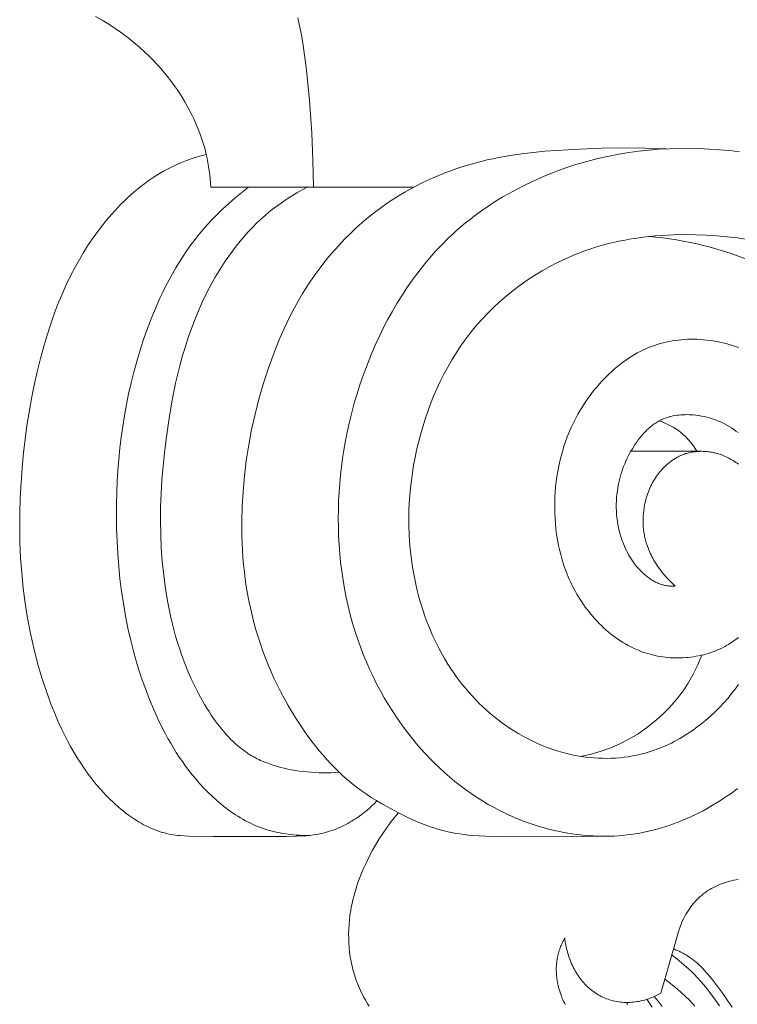
# Model space of a CAD drawing. Units: millimetres. Extents: x 0 to 1100, y 23 to 2949.
# Drawn here: x 261 to 294, y 2305 to 2351 of the extents above; entities that cross this region are included whole.
import ezdxf

# ---------------------------------------------------------------- set-up
doc = ezdxf.new("R2010")
doc.units = ezdxf.units.MM
doc.layers.get('0').update_dxf_attribs({"lineweight": 5})

# ---------------------------------------------------------------- blocks, each defined once
blk = doc.blocks.new('KL-041_128_160b')
blk.add_line((-35.796, -37.148), (-39.081, -37.134))
for points in [[(-50.932, -53.453), (-51.047, -53.569), (-51.165, -53.682), (-51.286, -53.792), (-51.41, -53.898), (-51.537, -54), (-51.668, -54.099), (-51.801, -54.194), (-51.937, -54.286), (-52.024, -54.342), (-52.113, -54.396), (-52.202, -54.449), (-52.292, -54.5), (-52.384, -54.55), (-52.476, -54.597), (-52.569, -54.643), (-52.663, -54.687), (-52.757, -54.728), (-52.853, -54.768), (-52.949, -54.805), (-53.046, -54.841), (-53.144, -54.873), (-53.242, -54.904), (-53.341, -54.932), (-53.441, -54.957), (-53.517, -54.975), (-53.594, -54.991), (-53.747, -55.02), (-53.902, -55.043), (-54.058, -55.062), (-54.214, -55.077), (-54.37, -55.09), (-54.684, -55.106), (-55.157, -55.12), (-58.574, -55.119), (-59.718, -55.094), (-59.924, -55.084), (-60.13, -55.071), (-60.232, -55.061), (-60.335, -55.05), (-60.437, -55.036), (-60.538, -55.019), (-60.642, -54.999), (-60.746, -54.976), (-60.849, -54.95), (-60.951, -54.921), (-61.053, -54.889), (-61.154, -54.854), (-61.254, -54.817), (-61.353, -54.778), (-61.452, -54.736), (-61.55, -54.692), (-61.646, -54.645), (-61.742, -54.597), (-61.837, -54.547), (-61.931, -54.495), (-62.024, -54.441), (-62.116, -54.386), (-62.253, -54.299), (-62.387, -54.21), (-62.519, -54.118), (-62.649, -54.022), (-62.776, -53.924), (-62.901, -53.823), (-63.024, -53.719), (-63.144, -53.612), (-63.262, -53.504), (-63.378, -53.392), (-63.492, -53.279), (-63.604, -53.164), (-63.821, -52.927), (-64.031, -52.683), (-64.222, -52.445), (-64.406, -52.202), (-64.584, -51.954), (-64.754, -51.701), (-64.918, -51.444), (-65.076, -51.182), (-65.228, -50.917), (-65.373, -50.648), (-65.513, -50.375), (-65.647, -50.099), (-65.776, -49.821), (-65.899, -49.54), (-66.017, -49.256), (-66.13, -48.971), (-66.342, -48.395), (-66.568, -47.714), (-66.77, -47.027), (-66.948, -46.335), (-67.104, -45.638), (-67.237, -44.936), (-67.349, -44.232), (-67.44, -43.524), (-67.511, -42.814), (-67.56, -42.116), (-67.591, -41.417), (-67.604, -40.717), (-67.6, -40.017), (-67.579, -39.317), (-67.542, -38.617), (-67.49, -37.919), (-67.424, -37.221), (-67.35, -36.585), (-67.265, -35.951), (-67.167, -35.319), (-67.056, -34.689), (-66.93, -34.062), (-66.791, -33.438), (-66.637, -32.817), (-66.467, -32.2), (-66.324, -31.724), (-66.171, -31.252), (-66.007, -30.783), (-65.832, -30.319), (-65.644, -29.86), (-65.443, -29.407), (-65.229, -28.96), (-65, -28.521), (-64.819, -28.197), (-64.63, -27.878), (-64.432, -27.565), (-64.225, -27.256), (-64.01, -26.954), (-63.785, -26.658), (-63.552, -26.368), (-63.31, -26.085), (-63.169, -25.928), (-63.025, -25.775), (-62.879, -25.623), (-62.73, -25.475), (-62.577, -25.33), (-62.422, -25.188), (-62.264, -25.049), (-62.103, -24.914), (-61.939, -24.782), (-61.772, -24.655), (-61.603, -24.532), (-61.43, -24.413), (-61.255, -24.298), (-61.077, -24.189), (-60.896, -24.084), (-60.712, -23.984), (-60.495, -23.875), (-60.275, -23.773), (-60.051, -23.678), (-59.825, -23.589), (-59.596, -23.507), (-59.365, -23.432), (-59.132, -23.363), (-58.897, -23.301), (-58.957, -23.061), (-59.025, -22.824), (-59.099, -22.589), (-59.181, -22.356), (-59.269, -22.126), (-59.363, -21.898), (-59.464, -21.672), (-59.571, -21.449), (-59.674, -21.247), (-59.782, -21.048), (-59.895, -20.851), (-60.012, -20.656), (-60.133, -20.465), (-60.259, -20.276), (-60.389, -20.09), (-60.523, -19.906), (-60.661, -19.726), (-60.803, -19.549), (-60.949, -19.375), (-61.099, -19.204), (-61.252, -19.036), (-61.409, -18.872), (-61.569, -18.711), (-61.732, -18.554), (-62, -18.311), (-62.276, -18.076), (-62.559, -17.851), (-62.849, -17.634), (-63.145, -17.427), (-63.447, -17.229), (-63.755, -17.039), (-64.069, -16.859)], [(-53.9, -24.825), (-53.919, -23.563), (-53.971, -22.301), (-54.078, -20.766), (-54.237, -19.235), (-54.374, -18.223), (-54.459, -17.72), (-54.559, -17.219), (-54.625, -16.929)], [(-49.211, -24.825), (-58.692, -24.825), (-58.703, -24.633), (-58.717, -24.441), (-58.736, -24.249), (-58.759, -24.058), (-58.787, -23.868), (-58.819, -23.678), (-58.856, -23.489), (-58.897, -23.301)], [(-37.439, -23.037), (-38.445, -23.002), (-39.451, -22.995), (-40.458, -23.013), (-41.465, -23.051), (-42.553, -23.112), (-43.097, -23.154), (-43.639, -23.206), (-44.179, -23.271), (-44.718, -23.349), (-45.253, -23.444), (-45.52, -23.498), (-45.786, -23.557), (-46.073, -23.626), (-46.359, -23.701), (-46.644, -23.782), (-46.927, -23.869), (-47.208, -23.961), (-47.488, -24.06), (-47.765, -24.164), (-48.041, -24.275), (-48.313, -24.391), (-48.584, -24.513), (-48.851, -24.641), (-49.116, -24.775), (-49.377, -24.915), (-49.636, -25.061), (-49.891, -25.212), (-50.142, -25.37), (-50.45, -25.575), (-50.752, -25.788), (-51.048, -26.011), (-51.337, -26.241), (-51.62, -26.48), (-51.897, -26.727), (-52.167, -26.981), (-52.429, -27.243), (-52.685, -27.511), (-52.933, -27.786), (-53.174, -28.068), (-53.408, -28.355), (-53.634, -28.649), (-53.852, -28.948), (-54.061, -29.252), (-54.263, -29.561), (-54.4, -29.782), (-54.533, -30.006), (-54.788, -30.459), (-55.027, -30.919), (-55.251, -31.387), (-55.462, -31.862), (-55.659, -32.342), (-55.844, -32.828), (-56.017, -33.317), (-56.242, -34.012), (-56.444, -34.714), (-56.624, -35.421), (-56.782, -36.134), (-56.917, -36.852), (-57.029, -37.574), (-57.117, -38.299), (-57.183, -39.028), (-57.223, -39.71), (-57.241, -40.393), (-57.237, -41.076), (-57.226, -41.417), (-57.209, -41.758), (-57.186, -42.098), (-57.156, -42.438), (-57.121, -42.777), (-57.078, -43.115), (-57.029, -43.452), (-56.974, -43.788), (-56.911, -44.122), (-56.841, -44.455), (-56.763, -44.795), (-56.677, -45.132), (-56.583, -45.468), (-56.482, -45.802), (-56.374, -46.133), (-56.259, -46.463), (-56.136, -46.789), (-56.006, -47.114), (-55.87, -47.435), (-55.726, -47.754), (-55.576, -48.07), (-55.419, -48.383), (-55.254, -48.692), (-55.084, -48.999), (-54.906, -49.301), (-54.722, -49.601), (-54.428, -50.05), (-54.275, -50.271), (-54.118, -50.489), (-53.957, -50.704), (-53.792, -50.916), (-53.623, -51.124), (-53.45, -51.328), (-53.273, -51.528), (-53.091, -51.723), (-52.905, -51.914), (-52.714, -52.1), (-52.52, -52.281), (-52.32, -52.457), (-52.117, -52.627), (-51.908, -52.791), (-51.676, -52.963), (-51.439, -53.129), (-51.197, -53.288), (-50.952, -53.442), (-50.702, -53.59), (-50.449, -53.733), (-49.936, -54.006)], [(-34.024, -23.178), (-34.491, -23.123), (-34.958, -23.079), (-35.427, -23.047), (-35.896, -23.025), (-36.366, -23.015), (-36.835, -23.017), (-37.305, -23.031), (-37.774, -23.057), (-38.243, -23.095), (-38.71, -23.146), (-39.177, -23.21), (-39.642, -23.286), (-40.106, -23.376), (-40.625, -23.492), (-41.141, -23.626), (-41.653, -23.776), (-42.16, -23.943), (-42.662, -24.126), (-43.157, -24.326), (-43.645, -24.541), (-44.126, -24.773), (-44.597, -25.021), (-44.83, -25.151), (-45.059, -25.285), (-45.287, -25.423), (-45.511, -25.565), (-45.733, -25.71), (-45.952, -25.86), (-46.168, -26.014), (-46.381, -26.171), (-46.591, -26.332), (-46.797, -26.497), (-47, -26.666), (-47.2, -26.839), (-47.396, -27.016), (-47.588, -27.196), (-47.897, -27.502), (-48.195, -27.817), (-48.484, -28.141), (-48.762, -28.475), (-49.031, -28.817), (-49.289, -29.167), (-49.538, -29.524), (-49.777, -29.888), (-50.007, -30.259), (-50.227, -30.637), (-50.437, -31.019), (-50.639, -31.407), (-50.83, -31.8), (-51.013, -32.197), (-51.186, -32.598), (-51.351, -33.003), (-51.49, -33.366), (-51.622, -33.732), (-51.746, -34.1), (-51.864, -34.47), (-51.974, -34.841), (-52.077, -35.215), (-52.172, -35.59), (-52.26, -35.967), (-52.341, -36.346), (-52.415, -36.726), (-52.481, -37.107), (-52.539, -37.49), (-52.59, -37.874), (-52.634, -38.259), (-52.67, -38.644), (-52.699, -39.031), (-52.721, -39.444), (-52.735, -39.857), (-52.739, -40.27), (-52.735, -40.684), (-52.722, -41.097), (-52.7, -41.51), (-52.668, -41.923), (-52.628, -42.334), (-52.577, -42.744), (-52.517, -43.154), (-52.448, -43.561), (-52.368, -43.967), (-52.279, -44.37), (-52.179, -44.771), (-52.07, -45.169), (-51.95, -45.565), (-51.832, -45.921), (-51.706, -46.274), (-51.572, -46.623), (-51.429, -46.97), (-51.278, -47.313), (-51.118, -47.652), (-50.951, -47.988), (-50.775, -48.319), (-50.591, -48.646), (-50.4, -48.968), (-50.2, -49.285), (-49.993, -49.597), (-49.777, -49.903), (-49.554, -50.204), (-49.324, -50.5), (-49.085, -50.789), (-48.88, -51.026), (-48.669, -51.259), (-48.453, -51.487), (-48.232, -51.709), (-48.006, -51.927), (-47.774, -52.139), (-47.538, -52.345), (-47.296, -52.546), (-47.05, -52.74), (-46.799, -52.929), (-46.543, -53.11), (-46.282, -53.286), (-46.016, -53.454), (-45.746, -53.615), (-45.471, -53.769), (-45.191, -53.915), (-45.015, -54.002), (-44.838, -54.086), (-44.658, -54.167), (-44.478, -54.245), (-44.295, -54.32), (-44.112, -54.392), (-43.927, -54.46), (-43.74, -54.525), (-43.553, -54.587), (-43.364, -54.646), (-43.175, -54.701), (-42.984, -54.753), (-42.793, -54.802), (-42.601, -54.847), (-42.408, -54.888), (-42.214, -54.926), (-42.02, -54.96), (-41.825, -54.991), (-41.63, -55.018), (-41.435, -55.042), (-41.239, -55.061), (-41.043, -55.077), (-40.847, -55.089), (-40.651, -55.098), (-40.454, -55.102), (-40.258, -55.102), (-40.062, -55.099), (-39.867, -55.091), (-39.671, -55.079), (-39.476, -55.064), (-39.282, -55.044), (-39.088, -55.02), (-38.881, -54.989), (-38.675, -54.954), (-38.47, -54.915), (-38.266, -54.87), (-38.062, -54.821), (-37.86, -54.768), (-37.659, -54.711), (-37.458, -54.649), (-37.259, -54.582), (-37.062, -54.512), (-36.865, -54.438), (-36.67, -54.359), (-36.476, -54.277), (-36.284, -54.191), (-36.094, -54.101), (-35.905, -54.007), (-35.718, -53.91), (-35.532, -53.809), (-35.348, -53.704), (-35.167, -53.596), (-34.987, -53.485), (-34.809, -53.371), (-34.633, -53.253), (-34.459, -53.132), (-34.288, -53.008), (-34.118, -52.882)], [(-54.061, -55.063), (-54.315, -55.062), (-54.57, -55.054), (-54.697, -55.046), (-54.824, -55.036), (-54.951, -55.024), (-55.078, -55.009), (-55.204, -54.992), (-55.33, -54.972), (-55.456, -54.95), (-55.58, -54.925), (-55.705, -54.897), (-55.828, -54.867), (-55.95, -54.833), (-56.072, -54.797), (-56.201, -54.755), (-56.328, -54.71), (-56.454, -54.662), (-56.579, -54.611), (-56.703, -54.557), (-56.826, -54.499), (-56.947, -54.439), (-57.067, -54.376), (-57.186, -54.311), (-57.304, -54.243), (-57.42, -54.172), (-57.535, -54.099), (-57.649, -54.023), (-57.762, -53.945), (-57.873, -53.865), (-57.983, -53.782), (-58.091, -53.698), (-58.199, -53.611), (-58.409, -53.432), (-58.614, -53.247), (-58.813, -53.054), (-59.007, -52.856), (-59.194, -52.652), (-59.376, -52.444), (-59.552, -52.231), (-59.711, -52.03), (-59.864, -51.826), (-60.013, -51.619), (-60.156, -51.41), (-60.295, -51.198), (-60.429, -50.983), (-60.559, -50.766), (-60.684, -50.547), (-60.805, -50.326), (-60.922, -50.102), (-61.145, -49.65), (-61.352, -49.191), (-61.546, -48.726), (-61.753, -48.186), (-61.944, -47.639), (-62.119, -47.086), (-62.279, -46.528), (-62.423, -45.966), (-62.552, -45.399), (-62.666, -44.828), (-62.766, -44.253), (-62.852, -43.676), (-62.924, -43.096), (-62.983, -42.514), (-63.029, -41.931), (-63.062, -41.346), (-63.082, -40.761), (-63.09, -40.176), (-63.087, -39.591), (-63.074, -39.073), (-63.052, -38.555), (-63.02, -38.038), (-62.979, -37.522), (-62.928, -37.008), (-62.867, -36.495), (-62.796, -35.984), (-62.715, -35.475), (-62.623, -34.968), (-62.52, -34.463), (-62.406, -33.96), (-62.282, -33.46), (-62.145, -32.963), (-61.998, -32.469), (-61.839, -31.978), (-61.668, -31.49), (-61.439, -30.891), (-61.191, -30.299), (-61.059, -30.007), (-60.922, -29.717), (-60.779, -29.43), (-60.631, -29.146), (-60.477, -28.865), (-60.317, -28.588), (-60.151, -28.315), (-59.978, -28.046), (-59.8, -27.782), (-59.615, -27.522), (-59.423, -27.267), (-59.225, -27.018), (-58.968, -26.714), (-58.702, -26.419), (-58.425, -26.133), (-58.14, -25.855), (-57.847, -25.586), (-57.546, -25.325), (-57.239, -25.073), (-56.925, -24.83)], [(-52.696, -52.118), (-52.883, -52.132), (-53.071, -52.141), (-53.259, -52.146), (-53.447, -52.146), (-53.636, -52.142), (-53.824, -52.133), (-54.013, -52.121), (-54.202, -52.104), (-54.38, -52.085), (-54.559, -52.062), (-54.737, -52.036), (-54.914, -52.005), (-55.091, -51.971), (-55.267, -51.932), (-55.441, -51.888), (-55.614, -51.84), (-55.785, -51.788), (-55.954, -51.73), (-56.121, -51.667), (-56.285, -51.598), (-56.366, -51.562), (-56.446, -51.525), (-56.525, -51.486), (-56.603, -51.445), (-56.681, -51.403), (-56.758, -51.36), (-56.834, -51.315), (-56.908, -51.268), (-56.974, -51.226), (-57.039, -51.182), (-57.104, -51.137), (-57.167, -51.09), (-57.292, -50.995), (-57.413, -50.895), (-57.532, -50.791), (-57.648, -50.683), (-57.761, -50.572), (-57.871, -50.457), (-57.979, -50.34), (-58.084, -50.219), (-58.186, -50.097), (-58.286, -49.971), (-58.384, -49.844), (-58.479, -49.715), (-58.662, -49.453), (-58.77, -49.29), (-58.875, -49.125), (-58.976, -48.958), (-59.075, -48.79), (-59.263, -48.45), (-59.439, -48.105), (-59.603, -47.754), (-59.757, -47.399), (-59.901, -47.04), (-60.034, -46.677), (-60.138, -46.374), (-60.235, -46.069), (-60.326, -45.762), (-60.411, -45.453), (-60.489, -45.142), (-60.563, -44.829), (-60.63, -44.515), (-60.692, -44.2), (-60.799, -43.566), (-60.884, -42.929), (-60.95, -42.29), (-60.996, -41.649), (-61.023, -41.015), (-61.033, -40.38), (-61.026, -39.746), (-61.003, -39.112), (-60.966, -38.479), (-60.915, -37.846), (-60.852, -37.213), (-60.776, -36.581), (-60.652, -35.704), (-60.504, -34.832), (-60.327, -33.964), (-60.227, -33.534), (-60.118, -33.105), (-60.001, -32.679), (-59.874, -32.257), (-59.738, -31.837), (-59.592, -31.421), (-59.435, -31.009), (-59.266, -30.6), (-59.087, -30.197), (-58.895, -29.797), (-58.762, -29.538), (-58.624, -29.281), (-58.481, -29.027), (-58.332, -28.775), (-58.178, -28.528), (-58.018, -28.283), (-57.852, -28.043), (-57.681, -27.807), (-57.504, -27.576), (-57.322, -27.349), (-57.133, -27.128), (-56.939, -26.912), (-56.739, -26.701), (-56.534, -26.497), (-56.322, -26.299), (-56.104, -26.108), (-55.879, -25.922), (-55.647, -25.743), (-55.41, -25.571), (-55.169, -25.405), (-54.922, -25.247), (-54.672, -25.095), (-54.418, -24.95), (-54.16, -24.812)], [(-33.648, -27.267), (-34.123, -27.197), (-34.6, -27.139), (-35.078, -27.095), (-35.558, -27.065), (-36.039, -27.047), (-36.521, -27.041), (-37.091, -27.051), (-37.66, -27.08), (-37.944, -27.102), (-38.228, -27.129), (-38.511, -27.162), (-38.793, -27.199), (-39.074, -27.243), (-39.355, -27.292), (-39.634, -27.347), (-39.912, -27.408), (-40.188, -27.476), (-40.463, -27.55), (-40.737, -27.63), (-41.008, -27.717), (-41.2, -27.784), (-41.391, -27.853), (-41.77, -28.002), (-42.143, -28.165), (-42.512, -28.34), (-42.875, -28.528), (-43.231, -28.729), (-43.581, -28.941), (-43.923, -29.165), (-44.258, -29.401), (-44.584, -29.648), (-44.902, -29.905), (-45.211, -30.173), (-45.51, -30.452), (-45.799, -30.74), (-45.939, -30.887), (-46.077, -31.037), (-46.212, -31.19), (-46.344, -31.345), (-46.583, -31.639), (-46.812, -31.941), (-47.03, -32.25), (-47.239, -32.565), (-47.438, -32.887), (-47.628, -33.215), (-47.807, -33.548), (-47.977, -33.887), (-48.138, -34.231), (-48.289, -34.579), (-48.43, -34.931), (-48.563, -35.287), (-48.686, -35.647), (-48.8, -36.009), (-48.904, -36.375), (-49, -36.742), (-49.082, -37.091), (-49.156, -37.442), (-49.222, -37.795), (-49.28, -38.148), (-49.329, -38.503), (-49.37, -38.858), (-49.403, -39.215), (-49.426, -39.571), (-49.441, -39.928), (-49.447, -40.285), (-49.445, -40.643), (-49.433, -41), (-49.412, -41.356), (-49.383, -41.712), (-49.344, -42.068), (-49.295, -42.422), (-49.246, -42.729), (-49.189, -43.035), (-49.125, -43.34), (-49.054, -43.643), (-48.976, -43.944), (-48.89, -44.244), (-48.797, -44.541), (-48.697, -44.835), (-48.589, -45.127), (-48.474, -45.416), (-48.351, -45.701), (-48.221, -45.983), (-48.083, -46.261), (-47.937, -46.535), (-47.784, -46.805), (-47.623, -47.07), (-47.497, -47.266), (-47.367, -47.459), (-47.232, -47.649), (-47.094, -47.837), (-46.951, -48.021), (-46.804, -48.201), (-46.653, -48.379), (-46.497, -48.552), (-46.338, -48.722), (-46.175, -48.889), (-46.008, -49.051), (-45.837, -49.209), (-45.662, -49.363), (-45.483, -49.513), (-45.301, -49.659), (-45.115, -49.799), (-44.918, -49.941), (-44.718, -50.077), (-44.514, -50.207), (-44.306, -50.332), (-44.095, -50.452), (-43.881, -50.566), (-43.664, -50.673), (-43.444, -50.775), (-43.221, -50.87), (-42.996, -50.959), (-42.768, -51.042), (-42.538, -51.117), (-42.306, -51.186), (-42.072, -51.247), (-41.836, -51.302), (-41.598, -51.349), (-41.401, -51.382), (-41.203, -51.41), (-41.003, -51.432), (-40.804, -51.45), (-40.604, -51.462), (-40.404, -51.468), (-40.203, -51.469), (-40.003, -51.465), (-39.803, -51.455), (-39.604, -51.44), (-39.405, -51.418), (-39.207, -51.391), (-39.01, -51.359), (-38.814, -51.32), (-38.619, -51.276), (-38.426, -51.226), (-38.286, -51.185), (-38.146, -51.141), (-38.008, -51.095), (-37.87, -51.045), (-37.734, -50.992), (-37.598, -50.936), (-37.464, -50.878), (-37.331, -50.817), (-37.198, -50.753), (-37.067, -50.686), (-36.938, -50.616), (-36.809, -50.545), (-36.682, -50.47), (-36.556, -50.393), (-36.431, -50.314), (-36.308, -50.232), (-36.187, -50.148), (-36.066, -50.062), (-35.947, -49.974), (-35.83, -49.884), (-35.6, -49.697), (-35.377, -49.502), (-35.16, -49.301), (-34.95, -49.092), (-34.748, -48.877), (-34.553, -48.656), (-34.383, -48.451), (-34.219, -48.241), (-34.062, -48.027)], [(-34.085, -36.276), (-34.183, -36.2), (-34.283, -36.127), (-34.387, -36.057), (-34.494, -35.99), (-34.603, -35.927), (-34.714, -35.867), (-34.828, -35.811), (-34.943, -35.759), (-35.06, -35.711), (-35.179, -35.666), (-35.299, -35.625), (-35.421, -35.589), (-35.545, -35.556), (-35.669, -35.527), (-35.795, -35.502), (-35.921, -35.481), (-36.048, -35.464), (-36.176, -35.451), (-36.272, -35.444), (-36.367, -35.44), (-36.463, -35.438), (-36.558, -35.439), (-36.654, -35.442), (-36.749, -35.448), (-36.843, -35.456), (-36.937, -35.468), (-37.03, -35.482), (-37.123, -35.5), (-37.168, -35.51), (-37.214, -35.52), (-37.259, -35.532), (-37.304, -35.544), (-37.349, -35.557), (-37.393, -35.571), (-37.437, -35.586), (-37.481, -35.601), (-37.524, -35.618), (-37.567, -35.635), (-37.61, -35.653), (-37.652, -35.672), (-37.705, -35.698), (-37.758, -35.726), (-37.81, -35.754), (-37.862, -35.784), (-37.912, -35.816), (-37.962, -35.848), (-38.011, -35.882), (-38.06, -35.918), (-38.108, -35.954), (-38.155, -35.991), (-38.201, -36.03), (-38.247, -36.069), (-38.292, -36.11), (-38.336, -36.152), (-38.38, -36.194), (-38.423, -36.238), (-38.506, -36.327), (-38.587, -36.42), (-38.666, -36.515), (-38.741, -36.613), (-38.814, -36.714), (-38.884, -36.816), (-38.952, -36.92), (-39.016, -37.025), (-39.084, -37.14), (-39.148, -37.257), (-39.21, -37.375), (-39.268, -37.493), (-39.323, -37.613), (-39.375, -37.734), (-39.424, -37.856), (-39.469, -37.979), (-39.512, -38.102), (-39.551, -38.227), (-39.587, -38.353), (-39.619, -38.479), (-39.649, -38.606), (-39.675, -38.734), (-39.698, -38.863), (-39.717, -38.992), (-39.736, -39.147), (-39.751, -39.303), (-39.76, -39.459), (-39.765, -39.616), (-39.765, -39.773), (-39.76, -39.93), (-39.75, -40.087), (-39.735, -40.244), (-39.715, -40.4), (-39.691, -40.556), (-39.661, -40.71), (-39.626, -40.864), (-39.586, -41.016), (-39.541, -41.167), (-39.49, -41.316), (-39.463, -41.39), (-39.435, -41.463), (-39.391, -41.568), (-39.346, -41.671), (-39.297, -41.773), (-39.246, -41.874), (-39.192, -41.973), (-39.135, -42.071), (-39.075, -42.166), (-39.013, -42.26), (-38.948, -42.352), (-38.88, -42.442), (-38.809, -42.529), (-38.736, -42.614), (-38.66, -42.696), (-38.62, -42.736), (-38.581, -42.776), (-38.54, -42.815), (-38.499, -42.853), (-38.457, -42.89), (-38.414, -42.927), (-38.374, -42.96), (-38.333, -42.992), (-38.292, -43.024), (-38.25, -43.055), (-38.207, -43.085), (-38.164, -43.114), (-38.12, -43.142), (-38.076, -43.17), (-38.031, -43.196), (-37.985, -43.221), (-37.939, -43.245), (-37.893, -43.267), (-37.846, -43.289), (-37.798, -43.309), (-37.75, -43.327), (-37.701, -43.345), (-37.659, -43.358), (-37.618, -43.37), (-37.575, -43.382), (-37.533, -43.392), (-37.49, -43.401), (-37.447, -43.41), (-37.404, -43.417), (-37.361, -43.424), (-37.318, -43.429), (-37.274, -43.434), (-37.23, -43.438), (-37.187, -43.44), (-37.143, -43.442), (-37.099, -43.443), (-37.056, -43.444), (-37.012, -43.443), (-37.113, -43.352), (-37.211, -43.258), (-37.306, -43.162), (-37.398, -43.063), (-37.488, -42.961), (-37.575, -42.857), (-37.659, -42.75), (-37.74, -42.641), (-37.84, -42.499), (-37.888, -42.426), (-37.934, -42.353), (-37.979, -42.279), (-38.023, -42.204), (-38.065, -42.128), (-38.106, -42.051), (-38.145, -41.974), (-38.182, -41.896), (-38.218, -41.817), (-38.252, -41.737), (-38.283, -41.656), (-38.313, -41.575), (-38.341, -41.493), (-38.367, -41.41), (-38.385, -41.349), (-38.401, -41.288), (-38.416, -41.227), (-38.431, -41.166), (-38.444, -41.104), (-38.456, -41.042), (-38.467, -40.979), (-38.476, -40.917), (-38.493, -40.791), (-38.505, -40.664), (-38.513, -40.537), (-38.516, -40.41), (-38.515, -40.283), (-38.51, -40.156), (-38.5, -40.029), (-38.487, -39.902), (-38.469, -39.776), (-38.447, -39.651), (-38.42, -39.527), (-38.39, -39.404), (-38.367, -39.321), (-38.342, -39.238), (-38.315, -39.156), (-38.286, -39.075), (-38.255, -38.994), (-38.222, -38.915), (-38.187, -38.836), (-38.15, -38.758), (-38.112, -38.681), (-38.071, -38.605), (-38.028, -38.53), (-37.984, -38.457), (-37.937, -38.384), (-37.889, -38.312), (-37.838, -38.242), (-37.786, -38.173), (-37.73, -38.103), (-37.672, -38.035), (-37.612, -37.968), (-37.55, -37.903), (-37.486, -37.84), (-37.42, -37.779), (-37.353, -37.72), (-37.283, -37.664), (-37.212, -37.609), (-37.139, -37.558), (-37.102, -37.533), (-37.065, -37.508), (-37.027, -37.485), (-36.989, -37.462), (-36.95, -37.44), (-36.911, -37.419), (-36.872, -37.398), (-36.832, -37.378), (-36.792, -37.359), (-36.751, -37.341), (-36.71, -37.323), (-36.669, -37.307), (-36.622, -37.289), (-36.574, -37.272), (-36.526, -37.257), (-36.477, -37.242), (-36.428, -37.228), (-36.379, -37.216), (-36.33, -37.205), (-36.28, -37.194), (-36.23, -37.185), (-36.179, -37.177), (-36.129, -37.17), (-36.078, -37.164), (-36.027, -37.159), (-35.976, -37.154), (-35.925, -37.151), (-35.874, -37.149), (-35.823, -37.148), (-35.771, -37.148), (-35.72, -37.149), (-35.669, -37.151), (-35.617, -37.154), (-35.566, -37.158), (-35.515, -37.163), (-35.464, -37.169), (-35.413, -37.176), (-35.362, -37.183), (-35.312, -37.192), (-35.261, -37.202), (-35.211, -37.212), (-35.161, -37.224), (-35.111, -37.236), (-35.062, -37.25), (-34.99, -37.271), (-34.919, -37.294), (-34.849, -37.319), (-34.779, -37.346), (-34.71, -37.375), (-34.642, -37.406), (-34.574, -37.438), (-34.508, -37.472), (-34.442, -37.507), (-34.377, -37.544), (-34.313, -37.583), (-34.249, -37.623), (-34.187, -37.664), (-34.125, -37.707), (-34.064, -37.752)], [(-34.066, -45.832), (-34.131, -45.882), (-34.196, -45.93), (-34.262, -45.978), (-34.329, -46.024), (-34.397, -46.07), (-34.466, -46.113), (-34.536, -46.156), (-34.606, -46.197), (-34.709, -46.254), (-34.814, -46.308), (-34.921, -46.359), (-35.029, -46.407), (-35.138, -46.452), (-35.249, -46.495), (-35.361, -46.534), (-35.474, -46.571), (-35.588, -46.604), (-35.703, -46.635), (-35.819, -46.663), (-35.936, -46.688), (-36.053, -46.71), (-36.171, -46.73), (-36.29, -46.746), (-36.409, -46.76), (-36.528, -46.77), (-36.647, -46.778), (-36.767, -46.783), (-36.887, -46.785), (-37.007, -46.784), (-37.126, -46.78), (-37.246, -46.774), (-37.365, -46.764), (-37.484, -46.752), (-37.602, -46.736), (-37.72, -46.718), (-37.838, -46.697), (-37.954, -46.673), (-38.07, -46.647), (-38.185, -46.617), (-38.299, -46.584), (-38.434, -46.542), (-38.567, -46.495), (-38.699, -46.444), (-38.829, -46.39), (-38.958, -46.331), (-39.085, -46.27), (-39.21, -46.204), (-39.334, -46.135), (-39.455, -46.063), (-39.575, -45.987), (-39.693, -45.909), (-39.809, -45.827), (-39.923, -45.742), (-40.035, -45.654), (-40.145, -45.564), (-40.253, -45.471), (-40.359, -45.375), (-40.462, -45.277), (-40.564, -45.176), (-40.664, -45.073), (-40.761, -44.968), (-40.856, -44.86), (-40.948, -44.751), (-41.039, -44.639), (-41.126, -44.526), (-41.212, -44.411), (-41.295, -44.294), (-41.376, -44.176), (-41.454, -44.056), (-41.529, -43.935), (-41.602, -43.813), (-41.673, -43.689), (-41.734, -43.576), (-41.794, -43.461), (-41.851, -43.346), (-41.906, -43.23), (-41.96, -43.113), (-42.011, -42.996), (-42.106, -42.758), (-42.193, -42.518), (-42.273, -42.275), (-42.344, -42.03), (-42.407, -41.783), (-42.462, -41.534), (-42.51, -41.283), (-42.55, -41.031), (-42.582, -40.778), (-42.608, -40.523), (-42.626, -40.269), (-42.637, -40.013), (-42.641, -39.757), (-42.639, -39.517), (-42.631, -39.276), (-42.616, -39.036), (-42.596, -38.797), (-42.569, -38.558), (-42.536, -38.32), (-42.498, -38.083), (-42.453, -37.847), (-42.401, -37.613), (-42.344, -37.381), (-42.28, -37.15), (-42.21, -36.921), (-42.134, -36.695), (-42.051, -36.471), (-41.962, -36.249), (-41.866, -36.03), (-41.793, -35.874), (-41.717, -35.719), (-41.637, -35.565), (-41.554, -35.414), (-41.468, -35.264), (-41.378, -35.116), (-41.286, -34.97), (-41.19, -34.826), (-41.091, -34.684), (-40.989, -34.544), (-40.885, -34.406), (-40.777, -34.27), (-40.666, -34.137), (-40.552, -34.006), (-40.436, -33.877), (-40.316, -33.751), (-40.211, -33.644), (-40.104, -33.539), (-39.994, -33.436), (-39.883, -33.336), (-39.77, -33.238), (-39.654, -33.142), (-39.537, -33.05), (-39.417, -32.96), (-39.296, -32.873), (-39.172, -32.789), (-39.047, -32.708), (-38.919, -32.631), (-38.79, -32.558), (-38.659, -32.488), (-38.525, -32.422), (-38.39, -32.36), (-38.258, -32.305), (-38.125, -32.253), (-37.99, -32.205), (-37.853, -32.161), (-37.716, -32.12), (-37.577, -32.084), (-37.437, -32.051), (-37.296, -32.021), (-37.154, -31.996), (-37.012, -31.974), (-36.869, -31.956), (-36.725, -31.941), (-36.581, -31.93), (-36.437, -31.923), (-36.293, -31.919), (-36.148, -31.919), (-35.996, -31.923), (-35.844, -31.93), (-35.692, -31.942), (-35.541, -31.957), (-35.39, -31.976), (-35.24, -31.999), (-35.09, -32.025), (-34.941, -32.055), (-34.793, -32.089), (-34.646, -32.126), (-34.5, -32.167), (-34.355, -32.211), (-34.211, -32.258), (-34.069, -32.309)], [(-39.257, -62.855), (-39.261, -62.908), (-39.266, -62.962)], [(-42.155, -62.951), (-42.19, -62.88), (-42.224, -62.808), (-42.256, -62.736), (-42.286, -62.663), (-42.33, -62.55), (-42.371, -62.436), (-42.408, -62.322), (-42.441, -62.206), (-42.471, -62.09), (-42.497, -61.973), (-42.519, -61.855), (-42.537, -61.738), (-42.544, -61.679), (-42.551, -61.62), (-42.556, -61.56), (-42.56, -61.501), (-42.563, -61.442), (-42.565, -61.383), (-42.566, -61.324), (-42.566, -61.265), (-42.564, -61.207), (-42.562, -61.148), (-42.558, -61.089), (-42.553, -61.03), (-42.547, -60.972), (-42.539, -60.914), (-42.531, -60.856), (-42.521, -60.798), (-42.508, -60.736), (-42.495, -60.674), (-42.48, -60.612), (-42.464, -60.551), (-42.446, -60.49), (-42.427, -60.43), (-42.407, -60.37), (-42.385, -60.31), (-42.363, -60.251), (-42.339, -60.192), (-42.314, -60.134), (-42.288, -60.076), (-42.261, -60.018), (-42.233, -59.962), (-42.204, -59.905), (-42.174, -59.85), (-42.163, -59.933), (-42.151, -60.016), (-42.137, -60.099), (-42.121, -60.182), (-42.104, -60.265), (-42.084, -60.348), (-42.064, -60.431), (-42.041, -60.514), (-42.016, -60.596), (-41.99, -60.678), (-41.963, -60.76), (-41.933, -60.841), (-41.902, -60.921), (-41.869, -61.001), (-41.834, -61.08), (-41.798, -61.158), (-41.76, -61.235), (-41.72, -61.311), (-41.678, -61.386), (-41.635, -61.46), (-41.59, -61.533), (-41.543, -61.605), (-41.495, -61.675), (-41.445, -61.744), (-41.393, -61.811), (-41.339, -61.877), (-41.284, -61.941), (-41.227, -62.003), (-41.168, -62.064), (-41.108, -62.123), (-41.046, -62.18), (-40.982, -62.235), (-40.919, -62.285), (-40.854, -62.334), (-40.788, -62.381), (-40.721, -62.426), (-40.652, -62.469), (-40.583, -62.51), (-40.512, -62.548), (-40.439, -62.585), (-40.366, -62.619), (-40.292, -62.651), (-40.217, -62.681), (-40.141, -62.708), (-40.064, -62.734), (-39.987, -62.757), (-39.909, -62.777), (-39.83, -62.795), (-39.745, -62.812), (-39.659, -62.826), (-39.573, -62.837), (-39.487, -62.845), (-39.4, -62.851), (-39.313, -62.854), (-39.226, -62.854), (-39.139, -62.852), (-39.053, -62.847), (-38.966, -62.84), (-38.88, -62.83), (-38.793, -62.818), (-38.708, -62.803), (-38.623, -62.786), (-38.538, -62.766), (-38.454, -62.744), (-38.354, -62.715), (-38.255, -62.682), (-38.157, -62.645), (-38.061, -62.606), (-37.966, -62.564), (-37.872, -62.518), (-37.78, -62.469), (-37.69, -62.418), (-36.913, -59.713), (-36.862, -59.54), (-36.805, -59.369), (-36.774, -59.285), (-36.742, -59.201), (-36.707, -59.117), (-36.671, -59.035), (-36.621, -58.931), (-36.568, -58.828), (-36.511, -58.728), (-36.45, -58.628), (-36.387, -58.531), (-36.32, -58.436), (-36.25, -58.344), (-36.176, -58.253), (-36.1, -58.166), (-36.021, -58.081), (-35.98, -58.039), (-35.939, -57.999), (-35.896, -57.959), (-35.854, -57.92), (-35.81, -57.881), (-35.766, -57.844), (-35.721, -57.807), (-35.676, -57.772), (-35.63, -57.737), (-35.584, -57.703), (-35.536, -57.67), (-35.489, -57.638), (-35.404, -57.585), (-35.317, -57.534), (-35.229, -57.486), (-35.139, -57.441), (-35.048, -57.399), (-34.955, -57.36), (-34.861, -57.323), (-34.767, -57.289), (-34.671, -57.257), (-34.574, -57.227), (-34.477, -57.2), (-34.379, -57.176), (-34.28, -57.153), (-34.18, -57.133), (-34.08, -57.114)], [(-51.296, -63.032), (-51.36, -62.93), (-51.422, -62.828), (-51.483, -62.724), (-51.541, -62.619), (-51.597, -62.514), (-51.651, -62.407), (-51.703, -62.299), (-51.753, -62.19), (-51.8, -62.081), (-51.846, -61.97), (-51.884, -61.87), (-51.92, -61.769), (-51.954, -61.668), (-51.986, -61.566), (-52.017, -61.463), (-52.045, -61.359), (-52.072, -61.255), (-52.097, -61.151), (-52.12, -61.045), (-52.141, -60.94), (-52.178, -60.727), (-52.207, -60.513), (-52.23, -60.297), (-52.245, -60.081), (-52.253, -59.864), (-52.254, -59.647), (-52.249, -59.431), (-52.237, -59.214), (-52.218, -58.998), (-52.192, -58.784), (-52.16, -58.57), (-52.13, -58.403), (-52.097, -58.236), (-52.059, -58.071), (-52.018, -57.906), (-51.973, -57.743), (-51.925, -57.581), (-51.874, -57.42), (-51.819, -57.26), (-51.761, -57.101), (-51.7, -56.943), (-51.636, -56.786), (-51.57, -56.631), (-51.429, -56.323), (-51.278, -56.02), (-51.135, -55.752), (-50.985, -55.488), (-50.828, -55.228), (-50.664, -54.974), (-50.492, -54.724), (-50.314, -54.479), (-50.128, -54.24), (-49.936, -54.006), (-49.462, -54.241), (-49.222, -54.351), (-48.98, -54.456), (-48.735, -54.555), (-48.489, -54.647), (-48.24, -54.73), (-48.114, -54.768), (-47.987, -54.805), (-47.804, -54.852), (-47.619, -54.895), (-47.433, -54.934), (-47.246, -54.967), (-47.059, -54.997), (-46.87, -55.023), (-46.681, -55.045), (-46.492, -55.064), (-46.163, -55.088), (-45.833, -55.105), (-45.174, -55.122), (-40.338, -55.103)], [(-37.086, -60.361), (-37, -60.395), (-36.915, -60.431), (-36.831, -60.469), (-36.748, -60.509), (-36.665, -60.551), (-36.584, -60.595), (-36.505, -60.641), (-36.427, -60.689), (-36.343, -60.745), (-36.261, -60.803), (-36.18, -60.864), (-36.102, -60.927), (-36.025, -60.992), (-35.95, -61.06), (-35.876, -61.129), (-35.803, -61.199), (-35.732, -61.272), (-35.662, -61.346), (-35.526, -61.497), (-35.394, -61.652), (-35.265, -61.81), (-35.024, -62.12), (-34.793, -62.436), (-34.571, -62.756), (-34.358, -63.082)], [(-34.945, -63.007), (-35.134, -62.742), (-35.403, -62.385), (-35.542, -62.209), (-35.684, -62.037), (-35.83, -61.868), (-35.98, -61.702), (-36.133, -61.541), (-36.292, -61.383), (-36.395, -61.285), (-36.5, -61.189), (-36.716, -61.002), (-36.938, -60.823), (-37.165, -60.651)], [(-37.501, -61.771), (-37.299, -61.92), (-37.101, -62.075), (-36.907, -62.235), (-36.717, -62.401), (-36.533, -62.572), (-36.354, -62.749), (-36.181, -62.932), (-36.097, -63.025)], [(-38.086, -63.08), (-38.335, -62.708)], [(-37.628, -63.043), (-37.722, -62.922), (-37.818, -62.802), (-38.004, -62.581)]]:
    blk.add_lwpolyline(points)
for centre, radius, start, end in [((-39.464, -42.645), 15.562, 66.4777, 85.4943), ((-38.686, -38.678), 3.086, 29.8226, 72.7195), ((-42.802, -43.989), 7.52, 280.6397, 339.1867)]:
    blk.add_arc(centre, radius, start, end)

msp = doc.modelspace()

# ---------------------------------------------------------------- block references
msp.add_blockref('KL-041_128_160b', (328.227, 2367.964))

doc.saveas('drawing.dxf')
